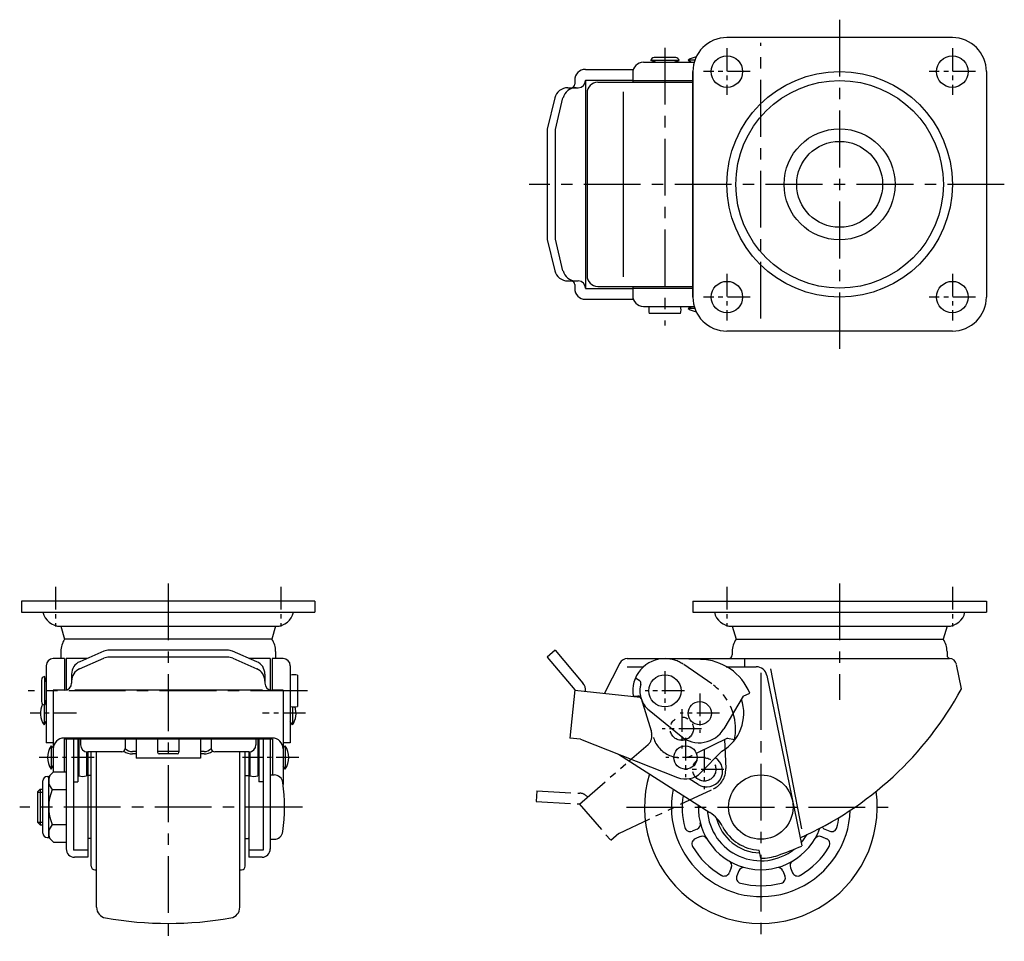
# Model space of a CAD drawing. Extents: x 10 to 686, y 10 to 450.
# Drawn here: x 17 to 292, y 193 to 450 of the extents above; entities that cross this region are included whole.
import ezdxf

# ---------------------------------------------------------------- set-up
doc = ezdxf.new("R2010")
doc.units = 0
doc.header["$MEASUREMENT"] = 0
doc.linetypes.add('CENTER', pattern=[50.8, 31.75, -6.35, 6.35, -6.35])
doc.linetypes.add('PHANTOM', pattern=[63.5, 31.75, -6.35, 6.35, -6.35, 6.35, -6.35])
for name, color, linetype in [('1', 7, 'CONTINUOUS'), ('2', 4, 'CONTINUOUS'), ('4', 1, 'CENTER'), ('5', 6, 'PHANTOM')]:
    doc.layers.add(name, color=color, linetype=linetype)

msp = doc.modelspace()

# ---------------------------------------------------------------- linework, layer by layer
at = {"layer": '1', "linetype": 'Continuous'}
for p, q in [((277.43, 445.19), (214.43, 445.19)), ((191.13, 438.29), (205.3, 438.29)), ((201.11, 438.79), (193.15, 438.79)), ((194.63, 438.29), (193.15, 438.79)), ((200.13, 439.59), (194.13, 439.59)), ((199.63, 438.29), (201.11, 438.79)), ((205.49, 438.89), (203.61, 438.89)), ((203.61, 438.89), (204.53, 438.29)), ((174.93, 436.29), (188.3, 436.29)), ((188.13, 435.29), (188.13, 432.69)), ((204.93, 372.69), (204.93, 435.69)), ((204.93, 435.69), (204.93, 372.69)), ((286.93, 435.69), (286.93, 372.69)), ((171.93, 433.29), (171.93, 432.19)), ((174.93, 433.29), (174.93, 375.09)), ((174.93, 433.29), (188.13, 433.29)), ((178.38, 432.69), (204.93, 432.69)), ((188.13, 433.19), (204.93, 433.19)), ((170, 431.19), (172.93, 431.19)), ((175.38, 429.69), (175.38, 378.69)), ((185.42, 429.99), (185.42, 378.39)), ((166.35, 428.32), (164.24, 419.64)), ((166.54, 419.55), (168.65, 428.32)), ((164.2, 419.27), (164.2, 389.11)), ((166.49, 419.19), (166.49, 389.19)), ((164.24, 388.74), (166.35, 380.05)), ((168.65, 380.06), (166.54, 388.83)), ((170, 377.19), (172.93, 377.19)), ((171.93, 376.19), (171.93, 375.09)), ((174.93, 375.09), (188.13, 375.09)), ((178.37, 375.69), (204.93, 375.69)), ((188.13, 375.69), (188.13, 373.09)), ((188.13, 375.19), (204.93, 375.19)), ((174.93, 372.09), (188.3, 372.09)), ((191.13, 370.09), (205.3, 370.09)), ((203.61, 369.49), (204.53, 370.09)), ((205.49, 369.49), (203.61, 369.49)), ((201.51, 368.09), (192.76, 368.09)), ((277.43, 363.19), (214.43, 363.19)), ((99.37, 287.71), (17.37, 287.71)), ((17.37, 287.71), (17.37, 284.71)), ((99.37, 287.71), (99.37, 284.71)), ((204.93, 287.71), (286.93, 287.71)), ((204.93, 287.71), (204.93, 284.71)), ((286.93, 287.71), (286.93, 284.71)), ((17.37, 284.71), (99.37, 284.71)), ((204.93, 284.71), (286.93, 284.71)), ((28.27, 280.71), (88.48, 280.71)), ((28.37, 280.71), (29.43, 277.11)), ((88.37, 280.71), (87.32, 277.11)), ((215.83, 280.71), (276.04, 280.71)), ((215.93, 280.71), (216.99, 277.11)), ((275.93, 280.71), (274.88, 277.11)), ((87.32, 277.11), (29.43, 277.11)), ((216.99, 277.11), (274.88, 277.11)), ((28.37, 273.71), (28.37, 271.69)), ((40.39, 273.73), (33.64, 270.83)), ((74.87, 274.04), (41.87, 274.04)), ((83.11, 270.83), (76.36, 273.73)), ((88.37, 273.71), (88.37, 271.69)), ((166.49, 274.04), (164.2, 272.11)), ((166.49, 274.04), (174.22, 264.86)), ((215.93, 273.71), (215.93, 272.71)), ((275.93, 273.71), (275.93, 272.71)), ((24.27, 269.69), (24.27, 248.18)), ((29.37, 271.69), (26.27, 271.69)), ((29.37, 271.69), (29.37, 262.85)), ((35.7, 271.71), (29.87, 271.71)), ((29.87, 271.71), (29.87, 262.85)), ((33.62, 268.83), (40.37, 271.79)), ((74.87, 272.11), (41.87, 272.11)), ((76.38, 271.79), (83.13, 268.83)), ((86.87, 271.71), (81.05, 271.71)), ((86.87, 271.71), (86.87, 262.85)), ((87.37, 271.69), (87.37, 262.85)), ((90.47, 271.69), (87.37, 271.69)), ((92.47, 269.69), (92.47, 248.18)), ((164.2, 272.11), (171.93, 262.93)), ((184.57, 270.46), (180.26, 261.99)), ((186.62, 271.71), (219.99, 271.71)), ((207.04, 271.47), (197.33, 271.69)), ((212.93, 271.71), (276.63, 271.71)), ((219.39, 271.71), (219.39, 269.41)), ((279.93, 263.21), (278.6, 270.09)), ((31.37, 267.38), (31.37, 264.85)), ((85.37, 267.38), (85.37, 264.85)), ((94.47, 267.06), (94.47, 258.32)), ((186.62, 269.41), (191.13, 269.41)), ((214.28, 269.41), (222.65, 269.41)), ((225.59, 267.01), (235.35, 219.34)), ((235.38, 224.1), (226.69, 268.79)), ((22.97, 265.69), (22.97, 259.69)), ((23.77, 266.67), (23.77, 258.71)), ((24.27, 265.19), (23.77, 266.67)), ((26.27, 262.85), (26.27, 240.01)), ((29.37, 262.85), (26.27, 262.85)), ((84.69, 262.85), (32.31, 262.85)), ((90.47, 262.85), (87.37, 262.85)), ((90.47, 262.85), (90.47, 236.52)), ((171.93, 262.93), (170.54, 249.5)), ((171.92, 262.85), (190.2, 260.96)), ((219, 261.23), (220.85, 261.99)), ((23.67, 258.74), (23.67, 253.17)), ((24.27, 260.19), (23.77, 258.71)), ((24.27, 259.09), (23.99, 259.36)), ((188.25, 261.23), (189.52, 261.23)), ((219, 261.23), (213.58, 252.1)), ((93.07, 258.21), (93.07, 253.17)), ((192.71, 257.27), (201.65, 249.98)), ((23.67, 253.17), (24.27, 254.09)), ((93.07, 253.17), (92.47, 254.09)), ((26.27, 248.18), (24.27, 248.18)), ((87.47, 249.5), (29.27, 249.5)), ((29.27, 249.19), (29.27, 240.03)), ((87.47, 249.19), (29.27, 249.19)), ((29.87, 249.19), (29.87, 218.51)), ((31.87, 249.19), (31.87, 218.21)), ((33.07, 249.19), (33.07, 237.25)), ((33.37, 249.19), (33.37, 238.94)), ((33.87, 249.19), (33.87, 247.62)), ((46.37, 249.19), (46.37, 246.62)), ((49.37, 249.19), (49.37, 243.85)), ((55.37, 249.19), (55.37, 245.55)), ((61.37, 249.19), (61.37, 245.55)), ((67.37, 249.19), (67.37, 243.85)), ((70.37, 249.19), (70.37, 246.62)), ((82.87, 249.19), (82.87, 247.62)), ((83.37, 249.19), (83.37, 238.94)), ((83.67, 249.19), (83.67, 237.25)), ((84.87, 249.19), (84.87, 218.21)), ((86.87, 249.19), (86.87, 218.5)), ((87.47, 249.19), (87.47, 239.21)), ((92.47, 248.18), (90.47, 248.18)), ((173.53, 249.19), (170.54, 249.5)), ((173.53, 249.19), (200.66, 238.47)), ((26.27, 246.72), (25.67, 247.3)), ((25.67, 247.3), (25.67, 240.8)), ((33.37, 247.55), (33.07, 247.55)), ((35.57, 245.64), (35.57, 238.94)), ((35.87, 245.62), (35.87, 216.21)), ((45.37, 245.62), (35.87, 245.62)), ((36.87, 213.71), (36.87, 245.62)), ((38.37, 202.21), (38.37, 245.62)), ((49.37, 245.73), (48.37, 245.73)), ((49.37, 245.06), (48.37, 245.06)), ((61.37, 245.73), (55.37, 245.73)), ((60.87, 245.05), (55.87, 245.05)), ((68.37, 245.73), (67.37, 245.73)), ((68.37, 245.06), (67.37, 245.06)), ((80.87, 245.62), (71.37, 245.62)), ((78.37, 202.21), (78.37, 245.62)), ((79.87, 213.71), (79.87, 245.62)), ((80.87, 245.62), (80.87, 216.21)), ((81.17, 245.64), (81.17, 238.94)), ((83.37, 247.55), (83.67, 247.55)), ((90.47, 246.72), (91.07, 247.3)), ((91.07, 247.3), (91.07, 240.8)), ((184.18, 244.98), (209.7, 228.68)), ((213.03, 245.79), (207.14, 239.83)), ((67.37, 243.85), (49.37, 243.85)), ((24.97, 238.71), (26.29, 240.03)), ((25.67, 240.8), (26.27, 241.72)), ((26.29, 240.03), (29.87, 240.03)), ((33.37, 240.55), (33.07, 240.55)), ((83.37, 240.55), (83.67, 240.55)), ((91.07, 240.8), (90.47, 241.72)), ((23.37, 222.91), (23.37, 237.51)), ((24.57, 238.71), (24.97, 238.71)), ((24.97, 221.71), (24.97, 238.71)), ((31.87, 237.25), (33.07, 237.25)), ((36.87, 239.01), (36.07, 239.01)), ((79.87, 239.01), (80.67, 239.01)), ((84.87, 237.25), (83.67, 237.25)), ((86.87, 239.21), (87.93, 239.21)), ((206.41, 236.54), (203.9, 238.14)), ((21.87, 234.46), (22.62, 235.21)), ((21.87, 234.46), (21.87, 225.96)), ((22.62, 235.21), (22.62, 225.21)), ((22.62, 235.21), (23.37, 235.21)), ((25.97, 235.12), (29.87, 235.12)), ((22.62, 225.21), (21.87, 225.96)), ((22.62, 225.21), (23.37, 225.21)), ((25.97, 225.3), (29.87, 225.3)), ((206.11, 224.07), (204.71, 223.5)), ((241.76, 224.07), (243.16, 223.5)), ((24.57, 221.71), (24.97, 221.71)), ((24.97, 221.71), (26.29, 220.4)), ((26.29, 220.4), (29.87, 220.4)), ((36.87, 221.41), (36.07, 221.41)), ((79.87, 221.41), (80.67, 221.41)), ((86.87, 221.21), (87.93, 221.21)), ((206.99, 221.95), (205.59, 221.37)), ((240.88, 221.95), (242.28, 221.37)), ((35.87, 218.21), (31.87, 218.21)), ((84.87, 218.21), (80.87, 218.21)), ((223.93, 215.91), (223.49, 218.21)), ((35.87, 216.21), (32.17, 216.21)), ((84.57, 216.21), (80.87, 216.21)), ((37.87, 212.71), (38.37, 212.71)), ((78.37, 212.71), (78.87, 212.71)), ((215.67, 213.27), (215.09, 211.87)), ((217.8, 212.39), (217.22, 210.99)), ((230.07, 212.39), (230.65, 210.99)), ((232.2, 213.27), (232.78, 211.87))]:
    msp.add_line(p, q, dxfattribs=at)
for centre, radius in [((214.43, 435.69), 4.4), ((277.43, 435.69), 4.4), ((245.93, 404.19), 31.5), ((245.93, 404.19), 29), ((245.93, 404.19), 15.5), ((245.93, 404.19), 12), ((214.43, 372.69), 4.4), ((277.43, 372.69), 4.4), ((197.13, 262.69), 4.5), ((206.86, 256.42), 3.25), ((202.87, 244.05), 3.25), ((223.93, 230.21), 9)]:
    msp.add_circle(centre, radius, dxfattribs=at)
for centre, radius, start, end in [((214.43, 435.69), 9.5, 90, 180), ((277.43, 435.69), 9.5, 0, 90), ((191.13, 435.29), 3, 90, 180), ((194.13, 438.59), 1, 90, 168.4631), ((200.13, 438.59), 1, 11.537, 90), ((206.86, 434.11), 5.78, 99.8617, 124.2055), ((174.93, 433.29), 3, 90, 180), ((170.93, 432.19), 1, 270, 0), ((172.93, 433.19), 2, 270, 0), ((178.38, 429.69), 3, 90, 180), ((170, 427.44), 3.75, 90, 166.343), ((172.3, 427.44), 3.75, 90, 166.4379), ((165.75, 419.27), 1.55, 166.343, 180), ((168.04, 419.19), 1.55, 166.4379, 180), ((165.75, 389.11), 1.55, 180, 193.657), ((168.04, 389.19), 1.55, 180, 193.5621), ((170, 380.94), 3.75, 193.657, 270), ((172.3, 380.94), 3.75, 193.5621, 270), ((170.93, 376.19), 1, 0, 90), ((172.93, 375.19), 2, 0, 90), ((178.38, 378.69), 3, 180, 270), ((174.93, 375.09), 3, 180, 270), ((191.13, 373.09), 3, 180, 270), ((214.43, 372.69), 9.5, 180, 270), ((277.43, 372.69), 9.5, 270, 0), ((196.63, 369.09), 4, 165.5225, 194.4775), ((197.63, 369.09), 4, 345.5225, 14.4775), ((206.86, 374.27), 5.78, 235.7945, 260.1384), ((28.27, 285.71), 5, 191.537, 270), ((88.48, 285.71), 5, 270, 348.463), ((215.83, 285.71), 5, 191.537, 270), ((276.04, 285.71), 5, 270, 348.463), ((34.37, 273.71), 6, 145.4819, 180), ((82.37, 273.71), 6, 359.6963, 34.5181), ((221.93, 273.71), 6, 145.4819, 180), ((269.93, 273.71), 6, 0, 34.5181), ((41.87, 270.29), 3.75, 90, 113.301), ((74.87, 270.29), 3.75, 66.699, 90), ((214.93, 272.71), 1, 270, 0), ((276.93, 272.71), 1, 180, 270), ((26.27, 269.69), 2, 90, 180), ((35.13, 267.38), 3.75, 113.301, 180), ((41.87, 268.35), 3.75, 90, 113.6593), ((74.87, 268.35), 3.75, 66.3407, 90), ((81.62, 267.38), 3.75, 360, 66.699), ((90.47, 269.69), 2, 360, 90), ((186.62, 269.41), 2.3, 90, 153), ((197.13, 262.69), 9, 88.7361, 189.3672), ((206.7, 256.18), 15.3, 22.3367, 88.7361), ((276.63, 269.71), 2, 10.9999, 90), ((35.13, 265.4), 3.75, 113.6593, 180), ((81.62, 265.4), 3.75, 360, 66.3407), ((93.47, 263.19), 4, 75.5225, 104.4775), ((222.65, 266.41), 3, 11.5697, 90), ((23.97, 265.69), 1, 101.537, 180), ((29.37, 264.85), 2, 270, 0), ((87.37, 264.85), 2, 180, 270), ((171.93, 262.93), 3, 352.5781, 40.1064), ((196.44, 308.52), 95, 293.8659, 331.5117), ((28.46, 256.42), 5.78, 153.7544, 214.2055), ((23.97, 259.69), 1, 180, 258.4631), ((189.52, 260.23), 1, 17.9475, 89.9857), ((197.13, 262.69), 7, 197.9475, 230.8097), ((206.85, 256.43), 12.3, 300.1405, 18.7533), ((93.47, 262.19), 4, 255.5225, 284.4775), ((88.29, 256.42), 5.78, 325.7945, 17.9275), ((206.7, 256.18), 8, 230.8097, 329.3211), ((29.27, 246.5), 3, 90, 180), ((35.87, 247.62), 2, 180, 270), ((80.87, 247.62), 2, 270, 0), ((87.47, 246.5), 3, 360, 90), ((30.46, 244.05), 5.78, 145.7945, 214.2055), ((45.37, 246.62), 1, 270, 0), ((48.37, 249.06), 4, 233.6179, 270), ((48.37, 248.53), 2.8, 224.4153, 270), ((55.87, 245.55), 0.5, 180, 270), ((60.87, 245.55), 0.5, 270, 0), ((68.37, 248.53), 2.8, 270, 315.5847), ((68.37, 249.06), 4, 270, 306.3821), ((71.37, 246.62), 1, 180, 270), ((86.29, 244.05), 5.78, 325.7945, 34.2055), ((208.8, 240.29), 4.45, 237.3941, 56.5182), ((223.93, 230.21), 32.5, 163.4212, 7.8019), ((202.87, 244.05), 6, 248.3487, 315.3336), ((24.57, 237.51), 1.2, 90, 180), ((28.46, 237.57), 3.49, 155.5837, 224.6856), ((34.47, 243.2), 4.4, 255.5225, 284.4775), ((36.07, 238.81), 0.2, 90, 180), ((80.67, 238.81), 0.2, 0, 90), ((82.27, 243.2), 4.4, 255.5225, 284.4775), ((87.93, 236.71), 2.5, 7.8651, 90), ((40.87, 230.21), 50, 352.1348, 7.8651), ((37.52, 230.21), 12.54, 156.9649, 203.035), ((223.93, 230.21), 25, 168.4163, 357.995), ((223.93, 230.21), 22, 171.4456, 195.0727), ((223.93, 230.21), 17.5, 178.2036, 340.307), ((223.93, 230.21), 15, 184.0801, 308.4211), ((204.32, 220.25), 10, 26.9201, 57.4285), ((205.54, 225.46), 1.5, 292.5, 14.4826), ((223.93, 230.21), 12.8, 193.5081, 268.6919), ((223.93, 230.21), 22, 344.9273, 352.4521), ((24.57, 222.91), 1.2, 180, 270), ((28.46, 222.85), 3.49, 135.3144, 204.4163), ((87.93, 223.71), 2.5, 270, 352.1348), ((204.14, 224.88), 1.5, 195.0727, 292.5), ((223.93, 230.21), 12, 206.9201, 267.8571), ((242.33, 225.46), 1.5, 212.3117, 247.5), ((243.73, 224.88), 1.5, 247.5, 344.9273), ((36.07, 221.61), 0.2, 180, 270), ((80.67, 221.61), 0.2, 270, 0), ((206.17, 219.98), 1.5, 112.5, 209.9273), ((207.57, 220.56), 1.5, 30.5174, 112.5), ((223.93, 230.21), 15, 318.4396, 329.2198), ((240.3, 220.56), 1.5, 67.5, 149.4826), ((241.7, 219.98), 1.5, 330.0727, 67.5), ((32.17, 218.51), 2.3, 180, 270), ((84.57, 218.51), 2.3, 270, 0), ((223.93, 230.21), 22, 209.9273, 240.0727), ((196.44, 308.52), 97.3, 289.347, 293.5709), ((223.93, 230.21), 22, 299.9273, 330.0727), ((214.29, 213.84), 1.5, 337.5, 59.4826), ((223.93, 230.21), 14.3, 270, 289.3814), ((233.58, 213.84), 1.5, 120.5174, 202.5), ((37.87, 213.71), 1, 180, 270), ((78.87, 213.71), 1, 270, 0), ((213.71, 212.45), 1.5, 240.0727, 337.5), ((219.18, 211.82), 1.5, 75.5174, 157.5), ((228.69, 211.82), 1.5, 22.5, 104.4826), ((234.16, 212.45), 1.5, 202.5, 299.9273), ((218.6, 210.42), 1.5, 157.5, 254.9273), ((229.27, 210.42), 1.5, 285.0727, 22.5), ((223.93, 230.21), 22, 254.9273, 285.0727), ((41.37, 202.21), 3, 180, 259.9063), ((75.37, 202.21), 3, 280.0937, 0), ((58.37, 297.71), 100, 259.9063, 280.0937)]:
    msp.add_arc(centre, radius, start, end, dxfattribs=at)
at = {"layer": '2', "linetype": 'Continuous'}
for p, q in [((21.87, 234.4), (23.37, 234.4)), ((21.87, 226.02), (23.37, 226.02))]:
    msp.add_line(p, q, dxfattribs=at)
at = {"layer": '4', "linetype": 'CENTER', "ltscale": 0.5}
for p, q in [((245.93, 450.19), (245.93, 358.19)), ((223.93, 366.69), (223.93, 443.69)), ((197.13, 442.34), (197.13, 364.74)), ((291.93, 404.19), (159.2, 404.19)), ((58.37, 292.71), (58.37, 192.71)), ((245.93, 292.71), (245.93, 260.15)), ((223.93, 267.71), (223.93, 192.71)), ((97.24, 262.69), (19.28, 262.69)), ((95.87, 230.21), (16.87, 230.21)), ((186.43, 230.21), (261.43, 230.21))]:
    msp.add_line(p, q, dxfattribs=at)
at = {"layer": '4', "linetype": 'CENTER', "ltscale": 0.2}
for p, q in [((214.43, 442.19), (214.43, 429.19)), ((277.43, 442.19), (277.43, 429.19)), ((220.93, 435.69), (207.93, 435.69)), ((283.93, 435.69), (270.93, 435.69)), ((214.43, 379.19), (214.43, 366.19)), ((277.43, 379.19), (277.43, 366.19)), ((220.93, 372.69), (207.93, 372.69)), ((283.93, 372.69), (270.93, 372.69)), ((26.87, 291.77), (26.87, 280.66)), ((89.87, 291.77), (89.87, 280.66)), ((214.43, 291.77), (214.43, 280.66)), ((277.43, 291.77), (277.43, 280.66)), ((197.13, 268.19), (197.13, 257.19)), ((202.63, 262.69), (191.63, 262.69)), ((206.86, 261.92), (206.86, 250.92)), ((32.75, 256.42), (19.8, 256.42)), ((96.76, 256.42), (84.68, 256.42)), ((212.36, 256.42), (201.36, 256.42)), ((201.83, 257.61), (201.83, 246.61)), ((207.33, 252.11), (196.33, 252.11)), ((202.87, 249.55), (202.87, 238.55)), ((208.11, 246.23), (208.11, 235.23)), ((37.68, 244.05), (22.36, 244.05)), ((94.87, 244.05), (79.09, 244.05)), ((208.37, 244.05), (197.37, 244.05)), ((213.61, 240.73), (202.61, 240.73))]:
    msp.add_line(p, q, dxfattribs=at)
at = {"layer": '5', "linetype": 'PHANTOM', "ltscale": 0.3}
for p, q in [((210.23, 264.6), (202.24, 270.1)), ((188.91, 266.34), (189.97, 265.64)), ((190.46, 260.58), (193.93, 249.59)), ((187.23, 243.18), (192.42, 247.68)), ((214.61, 249.47), (205.07, 244.81)), ((213.8, 249.08), (214.11, 240.95)), ((214.61, 249.47), (216.58, 249.09)), ((173.22, 231.05), (187.11, 243.08)), ((161.35, 234.75), (161.19, 231.76)), ((161.35, 234.75), (173.33, 234.1)), ((184.28, 222.87), (210.67, 235.3)), ((161.19, 231.76), (173.17, 231.11)), ((173.17, 231.11), (182.01, 220.9)), ((184.28, 222.87), (182.01, 220.9))]:
    msp.add_line(p, q, dxfattribs=at)
for centre in [(201.83, 252.11), (208.11, 240.73)]:
    msp.add_circle(centre, 3.25, dxfattribs=at)
for centre, radius, start, end in [((197.13, 262.69), 9, 55.4534, 88.7361), ((189.42, 264.81), 1, 344.6649, 56.703), ((197.13, 262.69), 7, 164.6649, 197.5271), ((201.56, 252), 15.3, 349.0541, 55.4534), ((190.46, 249.94), 3, 310.8941, 10.8078), ((201.83, 252.11), 8.57, 182.7877, 190.8078), ((201.56, 252), 8, 197.5271, 296.0384), ((208.11, 240.73), 6, 295.1363, 2.1212), ((173.17, 231.11), 3, 39.3657, 86.894)]:
    msp.add_arc(centre, radius, start, end, dxfattribs=at)

doc.saveas('drawing.dxf')
